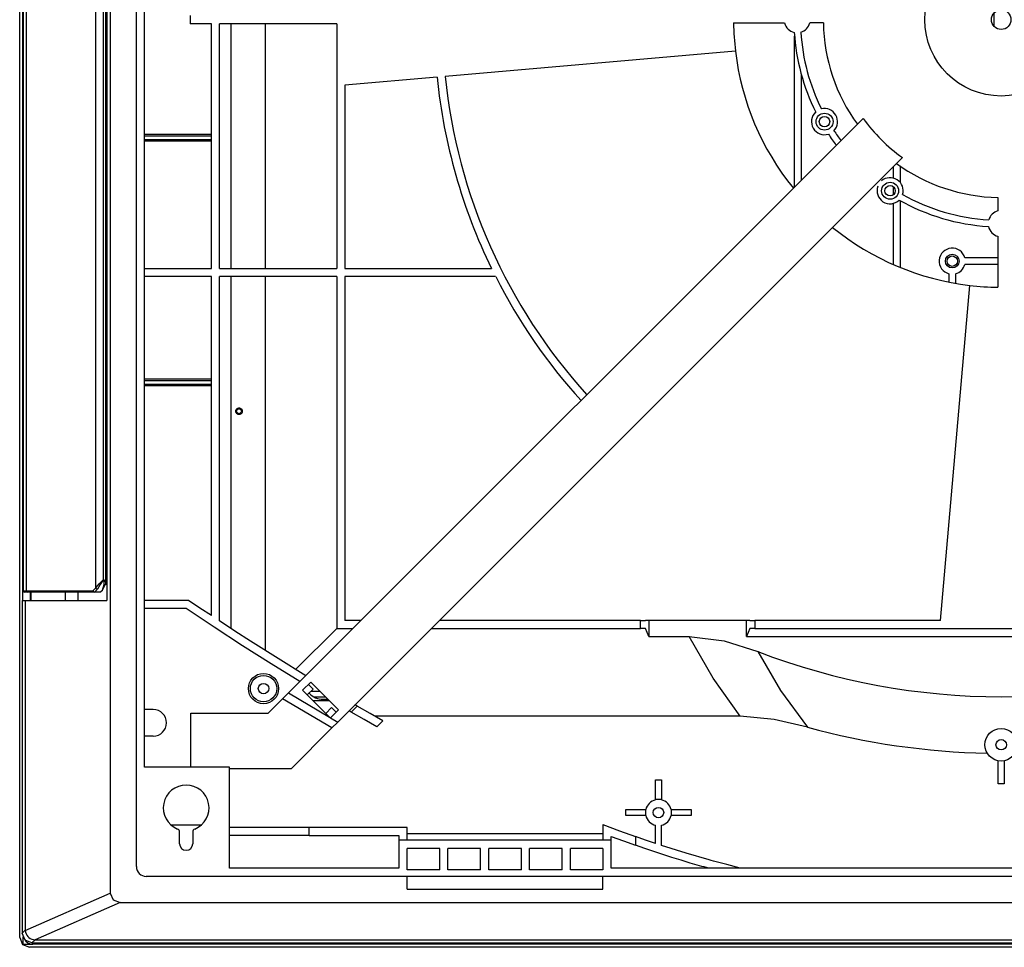
# Model space of a CAD drawing. Units: millimetres. Extents: x 0 to 6265, y 0 to 4468.
# Drawn here: x 2778 to 3080, y 1777 to 2061 of the extents above; entities that cross this region are included whole.
import ezdxf

# ---------------------------------------------------------------- set-up
doc = ezdxf.new("R2010")
doc.units = ezdxf.units.MM
doc.layers.add('LG-AIRCON', color=3, linetype='Continuous')

msp = doc.modelspace()

# ---------------------------------------------------------------- linework, layer by layer
at = {"layer": 'LG-AIRCON', "color": 7, "linetype": 'Continuous'}
for p, q in [((2778.24, 1779.6), (2778.24, 2308.69)), ((2779.24, 1779.77), (2779.24, 1777.6)), ((2778.24, 1779.6), (2779.12, 1777.47)), ((2779.12, 1777.47), (2779.24, 1777.6)), ((2779.12, 1777.47), (2781.24, 1776.6)), ((2779.24, 1777.6), (2782.25, 1777.6)), ((3377.24, 1776.6), (2781.24, 1776.6))]:
    msp.add_line(p, q, dxfattribs=at)
at = {"layer": 'LG-AIRCON', "color": 3, "linetype": 'Continuous'}
for p, q in [((2805.99, 2274.89), (2805.99, 1793.16)), ((2813.99, 1801.33), (2813.99, 2274.89)), ((2816.49, 1831.83), (2816.49, 2272.39)), ((2779.24, 1882.89), (2779.24, 2238.88)), ((2779.24, 1882.89), (2779.24, 2238.88)), ((2804.95, 2238.89), (2804.95, 1882.89)), ((2779.34, 2236.89), (2779.34, 1885.89)), ((2779.34, 2236.89), (2779.34, 1885.89)), ((2780.35, 1885.89), (2780.35, 2236.89)), ((2801.61, 1886.72), (2801.61, 2236.06)), ((2803.9, 1889.37), (2803.9, 2233.41)), ((2804.61, 1888.23), (2804.61, 2234.55)), ((2830.49, 2062.14), (2830.49, 2059.64)), ((3076.74, 2058.86), (3076.74, 2062.93)), ((2836.99, 2059.64), (2830.49, 2059.64)), ((2836.99, 1984.64), (2836.99, 2059.64)), ((2875.35, 2059.64), (2839.49, 2059.64)), ((2839.49, 1984.64), (2839.49, 2059.64)), ((2843.04, 1984.64), (2843.04, 2059.64)), ((2853.45, 2059.64), (2853.45, 1984.64)), ((2875.35, 2059.64), (2875.35, 1984.64)), ((2996.95, 2059.89), (3012.57, 2059.89)), ((3024.45, 2059.89), (3020.31, 2059.89)), ((3015.64, 2009.61), (3015.64, 2055.86)), ((2997.51, 2051.26), (2908.58, 2043.48)), ((2906.09, 2043.26), (2877.85, 2040.79)), ((3017.64, 2044.32), (3017.64, 2011.61)), ((2877.85, 2040.79), (2877.85, 1984.64)), ((2860.61, 1854.58), (3036.66, 2030.63)), ((2836.99, 2025.69), (2816.49, 2025.69)), ((2836.99, 2025.19), (2816.49, 2025.19)), ((2816.49, 2024.19), (2836.99, 2024.19)), ((2836.99, 2023.69), (2816.49, 2023.69)), ((2875.7, 1845.63), (3048.68, 2018.61)), ((3045.94, 2012.34), (3045.94, 2015.87)), ((3047.94, 2016.07), (3047.94, 2011.07)), ((3045.94, 2007.26), (3045.94, 2009.69)), ((3077.94, 2006.4), (3077.94, 2002.26)), ((3045.94, 1985.82), (3045.94, 2004.61)), ((3047.94, 2005.47), (3047.94, 1984.98)), ((3077.94, 1994.52), (3077.94, 1978.9)), ((3077.94, 1987.89), (3067.81, 1987.89)), ((3077.94, 1985.89), (3067.81, 1985.89)), ((2816.49, 1984.64), (2836.99, 1984.64)), ((2836.99, 1982.14), (2816.49, 1982.14)), ((2836.99, 1878.26), (2836.99, 1982.14)), ((2839.49, 1984.64), (2875.35, 1984.64)), ((2875.35, 1982.14), (2839.49, 1982.14)), ((2839.49, 1876.62), (2839.49, 1982.14)), ((2843.04, 1874.28), (2843.04, 1982.14)), ((2853.45, 1982.14), (2853.45, 1867.56)), ((2875.35, 1982.14), (2875.35, 1874.3)), ((2877.85, 1984.64), (2922.82, 1984.64)), ((2924.06, 1982.14), (2877.85, 1982.14)), ((2877.85, 1982.14), (2877.85, 1876.8)), ((3062.94, 1983.02), (3062.94, 1980.47)), ((3064.94, 1983.02), (3064.94, 1980.1)), ((3060.33, 1876.8), (3069.31, 1979.46)), ((2836.99, 1950.69), (2816.49, 1950.69)), ((2836.99, 1950.19), (2816.49, 1950.19)), ((2816.49, 1949.19), (2836.99, 1949.19)), ((2836.99, 1948.69), (2816.49, 1948.69)), ((2844.44, 1940.89), (2844.45, 1940.99)), ((2844.45, 1940.79), (2844.44, 1940.89)), ((2844.45, 1940.99), (2844.46, 1941.09)), ((2844.46, 1940.69), (2844.45, 1940.79)), ((2844.46, 1941.09), (2844.47, 1941.13)), ((2844.48, 1940.6), (2844.46, 1940.69)), ((2844.47, 1941.13), (2844.48, 1941.18)), ((2844.48, 1941.18), (2844.5, 1941.23)), ((2844.52, 1940.51), (2844.48, 1940.6)), ((2844.5, 1941.23), (2844.52, 1941.27)), ((2844.52, 1941.27), (2844.56, 1941.36)), ((2844.54, 1940.46), (2844.52, 1940.51)), ((2844.56, 1940.42), (2844.54, 1940.46)), ((2844.56, 1941.36), (2844.61, 1941.45)), ((2844.58, 1940.38), (2844.56, 1940.42)), ((2844.61, 1940.33), (2844.58, 1940.38)), ((2844.61, 1941.45), (2844.67, 1941.53)), ((2844.67, 1940.26), (2844.61, 1940.33)), ((2844.67, 1941.53), (2844.74, 1941.6)), ((2844.74, 1940.18), (2844.67, 1940.26)), ((2844.69, 1940.26), (2844.69, 1941.55)), ((2844.74, 1941.6), (2844.81, 1941.67)), ((2844.81, 1940.12), (2844.74, 1940.18)), ((2844.81, 1941.67), (2844.89, 1941.72)), ((2844.89, 1940.06), (2844.81, 1940.12)), ((2844.89, 1941.72), (2844.93, 1941.75)), ((2844.97, 1940.01), (2844.89, 1940.06)), ((2844.93, 1941.75), (2844.97, 1941.77)), ((2844.97, 1941.77), (2845.01, 1941.8)), ((2845.06, 1939.97), (2844.97, 1940.01)), ((2845.01, 1941.8), (2845.06, 1941.82)), ((2845.06, 1941.82), (2845.11, 1941.83)), ((2845.11, 1939.95), (2845.06, 1939.97)), ((2845.11, 1941.83), (2845.15, 1941.85)), ((2845.15, 1939.93), (2845.11, 1939.95)), ((2845.15, 1941.85), (2845.2, 1941.86)), ((2845.2, 1939.92), (2845.15, 1939.93)), ((2845.2, 1941.86), (2845.25, 1941.87)), ((2845.25, 1939.91), (2845.2, 1939.92)), ((2845.25, 1941.87), (2845.34, 1941.89)), ((2845.34, 1939.9), (2845.25, 1939.91)), ((2845.34, 1941.89), (2845.44, 1941.89)), ((2845.44, 1939.89), (2845.34, 1939.9)), ((2845.44, 1941.89), (2845.54, 1941.89)), ((2845.54, 1939.9), (2845.44, 1939.89)), ((2845.54, 1941.89), (2845.64, 1941.87)), ((2845.64, 1939.91), (2845.54, 1939.9)), ((2845.64, 1941.87), (2845.73, 1941.85)), ((2845.69, 1939.92), (2845.64, 1939.91)), ((2845.73, 1939.93), (2845.69, 1939.92)), ((2845.73, 1941.85), (2845.82, 1941.82)), ((2845.78, 1939.95), (2845.73, 1939.93)), ((2845.82, 1939.97), (2845.78, 1939.95)), ((2845.82, 1941.82), (2845.87, 1941.8)), ((2845.91, 1940.01), (2845.82, 1939.97)), ((2845.87, 1941.8), (2845.91, 1941.77)), ((2845.91, 1941.77), (2845.95, 1941.75)), ((2846, 1940.06), (2845.91, 1940.01)), ((2845.95, 1941.75), (2846, 1941.72)), ((2846, 1941.72), (2846.07, 1941.67)), ((2846.08, 1940.12), (2846, 1940.06)), ((2846.07, 1941.67), (2846.15, 1941.6)), ((2846.15, 1940.18), (2846.08, 1940.12)), ((2846.15, 1941.6), (2846.21, 1941.53)), ((2846.21, 1940.26), (2846.15, 1940.18)), ((2846.21, 1941.53), (2846.27, 1941.45)), ((2846.27, 1940.34), (2846.21, 1940.26)), ((2846.27, 1941.45), (2846.3, 1941.41)), ((2846.3, 1940.38), (2846.27, 1940.34)), ((2846.3, 1941.41), (2846.32, 1941.36)), ((2846.32, 1940.42), (2846.3, 1940.38)), ((2846.32, 1941.36), (2846.34, 1941.32)), ((2846.35, 1940.46), (2846.32, 1940.42)), ((2846.34, 1941.32), (2846.36, 1941.27)), ((2846.36, 1940.51), (2846.35, 1940.46)), ((2846.36, 1941.27), (2846.4, 1941.18)), ((2846.38, 1940.55), (2846.36, 1940.51)), ((2846.4, 1940.6), (2846.38, 1940.55)), ((2846.4, 1941.18), (2846.42, 1941.09)), ((2846.41, 1940.65), (2846.4, 1940.6)), ((2846.42, 1940.7), (2846.41, 1940.65)), ((2846.42, 1941.09), (2846.44, 1940.99)), ((2846.44, 1940.79), (2846.42, 1940.7)), ((2846.44, 1940.99), (2846.44, 1940.89)), ((2846.44, 1940.89), (2846.44, 1940.79)), ((2804.95, 1892.69), (2804.61, 1892.93)), ((2802.58, 1887.95), (2803.9, 1889.37)), ((2803.91, 1889.37), (2802.85, 1887.75)), ((2803.91, 1889.37), (2803.9, 1889.37)), ((2803.9, 1889.37), (2803.91, 1889.37)), ((2803.91, 1889.36), (2803.91, 1889.37)), ((2803.91, 1889.37), (2803.91, 1889.37)), ((2803.91, 1889.37), (2803.91, 1889.37)), ((2803.91, 1889.37), (2803.91, 1889.37)), ((2803.91, 1889.37), (2803.91, 1889.37)), ((2803.91, 1889.37), (2803.92, 1889.37)), ((2803.92, 1889.36), (2803.91, 1889.36)), ((2803.92, 1889.37), (2803.92, 1889.37)), ((2803.92, 1889.37), (2803.92, 1889.37)), ((2803.92, 1889.37), (2803.93, 1889.36)), ((2803.92, 1889.35), (2803.92, 1889.36)), ((2803.92, 1889.34), (2803.92, 1889.35)), ((2803.92, 1889.32), (2803.92, 1889.34)), ((2803.93, 1889.29), (2803.92, 1889.32)), ((2803.93, 1889.36), (2803.94, 1889.36)), ((2803.94, 1889.26), (2803.93, 1889.29)), ((2803.94, 1889.36), (2803.95, 1889.34)), ((2803.95, 1889.19), (2803.94, 1889.26)), ((2803.95, 1889.34), (2803.96, 1889.33)), ((2803.97, 1889.12), (2803.95, 1889.19)), ((2803.96, 1889.33), (2803.98, 1889.3)), ((2804, 1888.97), (2803.97, 1889.12)), ((2803.98, 1889.3), (2804.01, 1889.28)), ((2804.02, 1888.82), (2804, 1888.97)), ((2804.01, 1889.28), (2804.06, 1889.21)), ((2804.07, 1888.54), (2804.02, 1888.82)), ((2804.06, 1889.21), (2804.11, 1889.15)), ((2804.1, 1888.27), (2804.07, 1888.54)), ((2804.11, 1889.15), (2804.21, 1889.02)), ((2804.21, 1889.02), (2804.31, 1888.89)), ((2804.31, 1888.89), (2804.42, 1888.73)), ((2804.42, 1888.73), (2804.51, 1888.58)), ((2804.51, 1888.58), (2804.55, 1888.49)), ((2804.55, 1888.49), (2804.58, 1888.41)), ((2804.58, 1888.41), (2804.61, 1888.23)), ((2804.61, 1889.89), (2804.95, 1889.89)), ((2779.34, 1885.89), (2780.35, 1885.89)), ((2779.34, 1885.89), (2779.49, 1885.54)), ((2779.49, 1885.54), (2779.84, 1885.39)), ((2780.85, 1885.39), (2779.84, 1885.39)), ((2780.35, 1885.89), (2800.67, 1885.89)), ((2780.35, 1885.89), (2780.85, 1885.39)), ((2801.13, 1885.39), (2780.85, 1885.39)), ((2781.5, 1882.89), (2781.5, 1885.39)), ((2781.71, 1882.89), (2781.71, 1885.39)), ((2792.21, 1885.39), (2792.21, 1882.89)), ((2796.04, 1885.39), (2796.04, 1882.89)), ((2800.67, 1885.89), (2801.61, 1886.72)), ((2800.67, 1885.89), (2800.8, 1885.54)), ((2800.8, 1885.54), (2801.13, 1885.39)), ((2802.07, 1886.34), (2801.13, 1885.39)), ((2802.75, 1885.39), (2801.13, 1885.39)), ((2801.61, 1886.72), (2802.58, 1887.95)), ((2801.78, 1886.48), (2801.61, 1886.72)), ((2802.07, 1886.34), (2801.78, 1886.48)), ((2802.85, 1887.75), (2802.07, 1886.34)), ((2802.75, 1885.39), (2803.56, 1886.06)), ((2804.55, 1888.03), (2803.5, 1885.96)), ((2803.56, 1886.06), (2804.09, 1887.83)), ((2804.09, 1887.83), (2804.11, 1888.05)), ((2804.09, 1887.83), (2804.43, 1887.84)), ((2804.11, 1888.05), (2804.1, 1888.27)), ((2804.43, 1887.84), (2804.58, 1887.94)), ((2804.53, 1887.89), (2804.95, 1887.89)), ((2804.58, 1887.94), (2804.61, 1888.08)), ((2804.61, 1888.08), (2804.6, 1888.23)), ((2779, 1882.89), (2779, 1780.94)), ((2779, 1882.89), (2779.94, 1882.89)), ((2779.94, 1882.89), (2779.94, 1781.89)), ((2779.94, 1882.89), (2804.95, 1882.89)), ((2829.94, 1882.89), (2816.49, 1882.89)), ((2833.47, 1880.58), (2829.94, 1882.89)), ((2829.2, 1880.39), (2816.49, 1880.39)), ((2837.85, 1874.7), (2829.2, 1880.39)), ((2836.99, 1878.26), (2833.47, 1880.58)), ((2844.19, 1873.53), (2839.49, 1876.62)), ((2882.83, 1876.8), (2877.85, 1876.8)), ((2968.44, 1876.8), (2906.87, 1876.8)), ((2968.44, 1874.3), (2968.44, 1876.8)), ((2968.44, 1876.8), (2969.94, 1876.8)), ((3001.94, 1876.8), (2969.94, 1876.8)), ((2970.94, 1876.8), (2970.94, 1871.85)), ((3000.94, 1871.85), (3000.94, 1876.8)), ((3001.94, 1876.8), (3003.44, 1876.8)), ((3003.44, 1876.8), (3003.44, 1874.3)), ((3060.33, 1876.8), (3003.44, 1876.8)), ((2846.52, 1869.04), (2837.85, 1874.7)), ((2848.9, 1870.47), (2844.19, 1873.53)), ((2875.35, 1874.3), (2862.78, 1861.73)), ((2875.35, 1874.3), (2880.33, 1874.3)), ((2904.37, 1874.3), (2968.44, 1874.3)), ((2969.94, 1874.3), (2968.44, 1874.3)), ((2970.94, 1871.85), (2969.94, 1874.3)), ((3001.94, 1874.3), (3000.94, 1871.85)), ((3003.44, 1874.3), (3001.94, 1874.3)), ((3003.44, 1874.3), (3154.44, 1874.3)), ((2857.38, 1865.08), (2848.9, 1870.47)), ((2970.94, 1871.85), (2983.35, 1871.85)), ((2990.72, 1859.09), (2983.35, 1871.85)), ((2983.35, 1871.85), (2994.06, 1870.53)), ((2994.06, 1870.53), (3004.39, 1867.25)), ((3000.94, 1871.85), (3156.94, 1871.85)), ((2855.24, 1863.47), (2846.52, 1869.04)), ((3004.39, 1867.25), (3011.3, 1855.27)), ((2865.86, 1859.83), (2857.38, 1865.08)), ((2864.04, 1858.01), (2855.24, 1863.47)), ((2998.93, 1847.4), (2990.72, 1859.09)), ((2864.93, 1855.37), (2867.41, 1857.84)), ((2864.93, 1855.37), (2873.16, 1847.14)), ((2866.35, 1853.95), (2868.12, 1855.72)), ((2866.7, 1857.14), (2868.12, 1855.72)), ((2867.41, 1857.84), (2875.89, 1849.36)), ((3011.3, 1855.27), (3019.59, 1844.05)), ((2854.36, 1848.33), (2858.79, 1852.76)), ((2858.79, 1852.76), (2860.61, 1854.58)), ((2873.88, 1843.81), (2858.79, 1852.76)), ((2860.61, 1854.58), (2873.16, 1847.14)), ((2867.49, 1855.1), (2870.16, 1855.1)), ((2868.33, 1853.35), (2871.91, 1853.35)), ((2871.24, 1852.6), (2872.66, 1852.6)), ((2819.14, 1849.5), (2816.49, 1849.5)), ((2873.16, 1852.1), (2868.21, 1852.1)), ((2873.16, 1852.1), (2868.21, 1852.1)), ((2872, 1848.3), (2873.77, 1850.07)), ((2873.48, 1846.95), (2875.89, 1849.36)), ((2875.19, 1848.65), (2873.77, 1850.07)), ((2881.63, 1850.5), (2879.8, 1848.67)), ((2881.29, 1850.69), (2880.96, 1850.88)), ((2881.63, 1850.5), (2881.29, 1850.69)), ((2885.57, 1848.25), (2881.63, 1850.5)), ((2830.64, 1831.83), (2830.64, 1848.33)), ((2830.64, 1848.33), (2854.36, 1848.33)), ((2873.16, 1847.14), (2873.42, 1846.88)), ((2873.48, 1846.95), (2873.42, 1846.88)), ((2873.48, 1846.95), (2875.7, 1845.63)), ((2879.46, 1848.86), (2879.13, 1849.05)), ((2879.8, 1848.67), (2879.46, 1848.86)), ((2883.74, 1846.42), (2879.8, 1848.67)), ((2887.7, 1844.19), (2883.74, 1846.42)), ((2889.54, 1846.03), (2885.57, 1848.25)), ((2998.93, 1847.4), (2887.08, 1847.4)), ((3009.38, 1846.42), (2998.93, 1847.4)), ((3019.59, 1844.05), (3009.38, 1846.42)), ((2861.4, 1831.33), (2873.88, 1843.81)), ((2875.7, 1845.63), (2873.88, 1843.81)), ((2889.54, 1846.03), (2887.7, 1844.19)), ((2819.14, 1841.3), (2816.49, 1841.3)), ((2842.49, 1831.83), (2816.49, 1831.83)), ((2842.49, 1800.83), (2842.49, 1831.83)), ((2861.4, 1831.33), (2842.49, 1831.33)), ((3078.04, 1826.69), (3078.04, 1833.77)), ((3079.84, 1833.77), (3079.84, 1826.69)), ((2973.04, 1827.89), (2974.84, 1827.89)), ((2973.04, 1821.89), (2973.04, 1827.89)), ((2974.84, 1827.89), (2974.84, 1821.89)), ((3079.84, 1826.69), (3078.04, 1826.69)), ((2973.04, 1821.79), (2973.04, 1821.89)), ((2974.84, 1821.89), (2973.04, 1821.89)), ((2974.84, 1821.79), (2974.84, 1821.89)), ((2963.94, 1816.99), (2963.94, 1818.79)), ((2963.94, 1818.79), (2969.94, 1818.79)), ((2969.94, 1816.99), (2963.94, 1816.99)), ((2969.94, 1818.79), (2969.94, 1816.99)), ((2969.94, 1818.79), (2970.04, 1818.79)), ((2969.94, 1816.99), (2970.04, 1816.99)), ((2977.84, 1818.79), (2977.94, 1818.79)), ((2977.84, 1816.99), (2977.94, 1816.99)), ((2977.94, 1816.99), (2977.94, 1818.79)), ((2977.94, 1818.79), (2983.94, 1818.79)), ((2983.94, 1816.99), (2977.94, 1816.99)), ((2983.94, 1818.79), (2983.94, 1816.99)), ((2824.58, 1814.1), (2833.89, 1814.1)), ((2824.58, 1814.1), (2833.89, 1814.1)), ((2866.94, 1813.33), (2842.49, 1813.33)), ((2866.94, 1810.83), (2866.94, 1813.33)), ((2896.94, 1813.33), (2866.94, 1813.33)), ((2896.94, 1809.39), (2896.94, 1813.33)), ((2956.94, 1814.21), (2956.94, 1809.39)), ((2956.94, 1814.21), (2961.97, 1812.32)), ((2973.04, 1808.41), (2973.04, 1813.99)), ((2974.84, 1807.81), (2974.84, 1813.99)), ((2827.24, 1808.33), (2827.24, 1811.91)), ((2831.24, 1811.91), (2831.24, 1808.33)), ((2866.94, 1810.83), (2842.49, 1810.83)), ((2866.94, 1810.83), (2894.44, 1810.83)), ((2894.44, 1810.83), (2894.44, 1809.39)), ((2956.94, 1811.39), (2896.94, 1811.39)), ((2959.44, 1809.39), (2959.44, 1810.59)), ((2959.44, 1810.59), (2963.19, 1809.21)), ((2961.97, 1812.32), (2966.94, 1810.52)), ((2966.94, 1810.52), (2966.94, 1809.39)), ((2970.01, 1809.45), (2966.94, 1810.52)), ((2894.44, 1809.39), (2894.44, 1800.83)), ((2959.44, 1809.39), (2894.44, 1809.39)), ((2959.44, 1800.83), (2959.44, 1809.39)), ((2963.19, 1809.21), (2966.94, 1807.87)), ((2966.94, 1809.39), (2966.94, 1807.87)), ((2969.71, 1806.9), (2966.94, 1807.87)), ((2973.04, 1808.41), (2970.01, 1809.45)), ((2982.38, 1805.42), (2974.84, 1807.81)), ((2896.94, 1800.39), (2896.94, 1806.89)), ((2906.94, 1806.89), (2896.94, 1806.89)), ((2906.94, 1800.39), (2906.94, 1806.89)), ((2919.44, 1806.89), (2909.44, 1806.89)), ((2909.44, 1800.39), (2909.44, 1806.89)), ((2919.44, 1800.39), (2919.44, 1806.89)), ((2921.94, 1800.39), (2921.94, 1806.89)), ((2931.94, 1806.89), (2921.94, 1806.89)), ((2931.94, 1800.39), (2931.94, 1806.89)), ((2934.44, 1800.39), (2934.44, 1806.89)), ((2944.44, 1806.89), (2934.44, 1806.89)), ((2944.44, 1800.39), (2944.44, 1806.89)), ((2946.94, 1800.39), (2946.94, 1806.89)), ((2956.94, 1806.89), (2946.94, 1806.89)), ((2956.94, 1806.89), (2956.94, 1800.39)), ((2972.49, 1805.96), (2969.71, 1806.9)), ((2975.28, 1805.04), (2972.49, 1805.96)), ((2978.08, 1804.14), (2975.28, 1805.04)), ((2980.88, 1803.27), (2978.08, 1804.14)), ((2989.44, 1803.39), (2982.38, 1805.42)), ((2983.69, 1802.42), (2980.88, 1803.27)), ((2985.1, 1802.01), (2983.69, 1802.42)), ((2986.52, 1801.61), (2985.1, 1802.01)), ((2987.22, 1801.41), (2986.52, 1801.61)), ((2987.93, 1801.21), (2987.22, 1801.41)), ((2988.64, 1801.02), (2987.93, 1801.21)), ((2989.35, 1800.83), (2988.64, 1801.02)), ((2990.11, 1803.21), (2989.44, 1803.39)), ((2990.78, 1803.03), (2990.11, 1803.21)), ((2994.85, 1801.93), (2990.78, 1803.03)), ((2998.92, 1800.83), (2994.85, 1801.93)), ((3340.89, 1798.33), (2816.99, 1798.33)), ((2894.44, 1800.83), (2842.49, 1800.83)), ((2906.94, 1800.39), (2896.94, 1800.39)), ((2896.94, 1794.39), (2896.94, 1798.33)), ((2919.44, 1800.39), (2909.44, 1800.39)), ((2931.94, 1800.39), (2921.94, 1800.39)), ((2944.44, 1800.39), (2934.44, 1800.39)), ((2956.94, 1800.39), (2946.94, 1800.39)), ((2956.94, 1794.39), (2956.94, 1798.33)), ((3198.44, 1800.83), (2959.44, 1800.83)), ((2779.95, 1781.73), (2805.99, 1793.16)), ((2805.99, 1793.16), (2806.86, 1791.15)), ((2896.94, 1794.39), (2956.94, 1794.39)), ((2809.01, 1790.33), (2782.97, 1778.89)), ((2806.86, 1791.15), (2809.01, 1790.33)), ((2809.01, 1790.33), (3348.87, 1790.33)), ((2779, 1780.94), (2779.94, 1781.89)), ((2779.87, 1778.82), (2779, 1780.94)), ((2779.94, 1781.89), (2779.95, 1781.73)), ((2779.95, 1781.73), (2780.02, 1781.24)), ((2780.02, 1781.24), (2780.17, 1780.77)), ((2780.17, 1780.77), (2780.39, 1780.32)), ((2780.39, 1780.32), (2780.69, 1779.92)), ((2780.69, 1779.92), (2781.05, 1779.57)), ((2781.99, 1777.95), (2779.87, 1778.82)), ((2781.05, 1779.57), (2781.45, 1779.29)), ((2781.45, 1779.29), (2781.91, 1779.08)), ((2781.91, 1779.08), (2782.39, 1778.94)), ((2782.94, 1778.89), (2781.99, 1777.95)), ((2781.99, 1777.95), (3375.89, 1777.95)), ((3376.24, 1777.6), (2782.24, 1777.6)), ((3376.24, 1777.6), (2782.24, 1777.6)), ((2782.39, 1778.94), (2782.66, 1778.9)), ((2782.66, 1778.9), (2782.94, 1778.89)), ((2782.97, 1778.89), (2782.94, 1778.89)), ((2782.97, 1778.89), (3374.92, 1778.89))]:
    msp.add_line(p, q, dxfattribs=at)
for centre, radius in [((3078.94, 2060.89), 23.4), ((3078.94, 2060.89), 3), ((3024.81, 2029.64), 2.6), ((3024.81, 2029.64), 1.6), ((3044.9, 2008.47), 2.6), ((3044.9, 2008.47), 1.6), ((3063.94, 1986.89), 2.1), ((3063.94, 1986.89), 1.6), ((2845.44, 1940.89), 0.75), ((2852.94, 1855.89), 4.63), ((2852.94, 1855.89), 4.04), ((2852.94, 1855.89), 1.6), ((3078.94, 1838.69), 5), ((3078.94, 1838.69), 1.6), ((2973.94, 1817.89), 1.6)]:
    msp.add_circle(centre, radius, dxfattribs=at)
for centre, radius, start, end in [((3078.94, 2060.89), 82, 180.6987, 186.7471), ((3016.44, 2060.89), 4, 194.4775, 257.291), ((3016.44, 2060.89), 4, 286.2602, 345.5225), ((3078.94, 2060.89), 54.5, 181.0514, 216.0273), ((3078.94, 2060.89), 63.5, 183.523, 206.477), ((3078.94, 2060.89), 61.5, 183.5798, 206.4202), ((3078.94, 2060.89), 82, 186.7471, 219.0501), ((3078.94, 2060.89), 173.75, 185.8244, 206.0305), ((3078.94, 2060.89), 171.25, 185.8365, 222.155), ((3024.81, 2029.64), 4, 316.2602, 103.7398), ((3024.81, 2029.64), 4, 132.709, 287.291), ((3078.94, 2060.89), 52, 215.5921, 234.4079), ((3078.94, 2060.89), 63.5, 213.523, 217.3074), ((3078.94, 2060.89), 61.5, 213.5798, 217.0556), ((3078.94, 2060.89), 54.5, 233.9727, 268.9486), ((3044.9, 2008.47), 4, 343.2602, 130.7398), ((3044.9, 2008.47), 4, 159.709, 314.291), ((3078.94, 2060.89), 61.5, 240.5798, 266.4202), ((3078.94, 2060.89), 63.5, 240.523, 266.477), ((3078.94, 1998.39), 4, 104.4775, 163.7398), ((3078.94, 2060.89), 82, 230.9499, 263.2529), ((3078.94, 1998.39), 4, 192.709, 255.5225), ((3063.94, 1986.89), 4, 14.4775, 255.5225), ((3063.94, 1986.89), 4, 284.4775, 345.5225), ((3078.94, 2060.89), 173.75, 206.9516, 222.1959), ((3078.94, 2060.89), 82, 263.2529, 269.3013), ((2779.84, 1885.89), 0.5, 180, 270), ((3078.94, 2060.89), 207.5, 248.9425, 291.0575), ((2871.24, 1858.6), 6, 223.3181, 270), ((2819.14, 1845.4), 4.1, 270, 90), ((3078.94, 2060.89), 224.82, 254.6935, 268.9084), ((2829.24, 1819.33), 7, 292.0243, 247.9757), ((2973.94, 1817.89), 4, 103.0029, 166.9971), ((2973.94, 1817.89), 4, 13.0029, 76.9971), ((2973.94, 1817.89), 4, 193.0029, 256.9971), ((2973.94, 1817.89), 4, 283.0029, 346.9971), ((2826.24, 1811.91), 1, 0, 67.9757), ((2832.24, 1811.91), 1, 112.0243, 180), ((2829.24, 1808.33), 2, 180, 0), ((2816.99, 1801.33), 3, 180, 270), ((2782.24, 1780.6), 3, 210.6577, 270), ((2782.24, 1780.6), 3, 210.6577, 270)]:
    msp.add_arc(centre, radius, start, end, dxfattribs=at)

doc.saveas('drawing.dxf')
